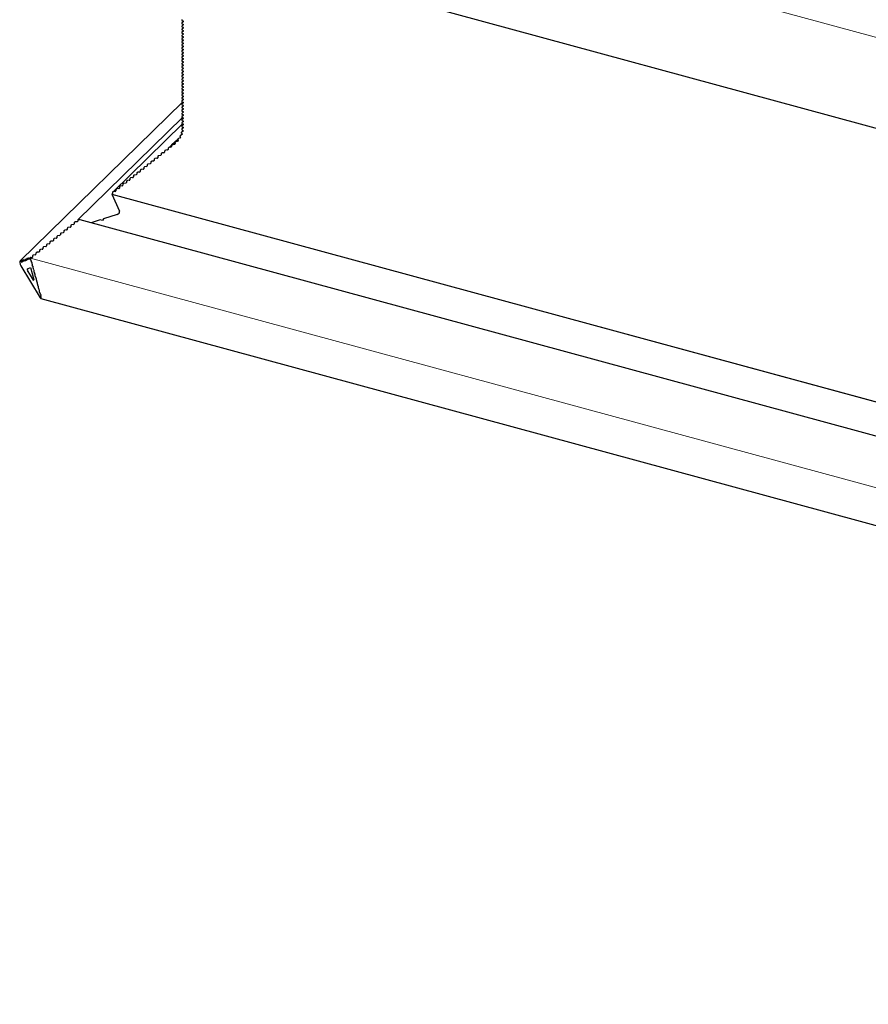
# Model space of a CAD drawing. Extents: x 0 to 2200, y 0 to 1585.
# Drawn here: x 685 to 751, y 1219 to 1295 of the extents above; entities that cross this region are included whole.
import ezdxf

# ---------------------------------------------------------------- set-up
doc = ezdxf.new("R2010")
doc.units = 0
doc.header["$LTSCALE"] = 50
doc.header["$MEASUREMENT"] = 0
doc.layers.get('0').update_dxf_attribs({"linetype": 'CONTINUOUS'})

msp = doc.modelspace()

# ---------------------------------------------------------------- linework, layer by layer
at = {"color": 7, "linetype": 'Continuous', "lineweight": 0}
for p, q in [((783.172, 1285.209), (708.036, 1305.629)), ((697.932, 1294.842), (698.043, 1294.95)), ((698.028, 1294.917), (698.036, 1294.925)), ((697.932, 1294.599), (698.043, 1294.707)), ((697.932, 1294.357), (698.043, 1294.465)), ((697.932, 1294.114), (698.043, 1294.222)), ((697.932, 1293.872), (698.043, 1293.98)), ((698.028, 1294.675), (698.036, 1294.683)), ((698.028, 1294.433), (698.036, 1294.441)), ((698.028, 1294.19), (698.036, 1294.198)), ((697.932, 1293.629), (698.043, 1293.737)), ((697.932, 1293.387), (698.043, 1293.495)), ((697.932, 1293.144), (698.043, 1293.252)), ((698.028, 1293.948), (698.036, 1293.956)), ((698.028, 1293.705), (698.036, 1293.713)), ((698.028, 1293.463), (698.036, 1293.471)), ((698.028, 1293.22), (698.036, 1293.228)), ((697.932, 1292.902), (698.043, 1293.01)), ((697.932, 1292.66), (698.043, 1292.768)), ((697.932, 1292.417), (698.043, 1292.525)), ((698.028, 1292.978), (698.036, 1292.986)), ((698.028, 1292.735), (698.036, 1292.743)), ((698.028, 1292.493), (698.036, 1292.501)), ((697.932, 1292.175), (698.043, 1292.283)), ((697.932, 1291.932), (698.043, 1292.04)), ((697.932, 1291.69), (698.043, 1291.798)), ((698.028, 1292.251), (698.036, 1292.259)), ((698.028, 1292.008), (698.036, 1292.016)), ((698.028, 1291.766), (698.036, 1291.774)), ((697.932, 1291.447), (698.043, 1291.555)), ((697.932, 1291.205), (698.043, 1291.313)), ((697.932, 1290.962), (698.043, 1291.071)), ((698.028, 1291.523), (698.036, 1291.531)), ((698.028, 1291.281), (698.036, 1291.289)), ((698.028, 1291.038), (698.036, 1291.046)), ((697.932, 1290.72), (698.043, 1290.828)), ((697.932, 1290.478), (698.043, 1290.586)), ((697.932, 1290.235), (698.043, 1290.343)), ((698.028, 1290.796), (698.036, 1290.804)), ((698.028, 1290.553), (698.036, 1290.562)), ((698.028, 1290.311), (698.036, 1290.319)), ((697.932, 1289.993), (698.043, 1290.101)), ((697.932, 1289.75), (698.043, 1289.858)), ((697.932, 1289.508), (698.043, 1289.616)), ((698.028, 1290.069), (698.036, 1290.077)), ((698.028, 1289.826), (698.036, 1289.834)), ((698.028, 1289.584), (698.036, 1289.592)), ((697.932, 1289.265), (698.043, 1289.373)), ((697.932, 1289.023), (698.043, 1289.131)), ((697.932, 1288.781), (698.043, 1288.889)), ((697.932, 1288.538), (698.043, 1288.646)), ((698.028, 1289.341), (698.036, 1289.349)), ((698.028, 1289.099), (698.036, 1289.107)), ((698.028, 1288.856), (698.036, 1288.864)), ((698.028, 1288.614), (698.036, 1288.622)), ((697.932, 1288.296), (698.043, 1288.404)), ((697.932, 1288.053), (698.043, 1288.161)), ((697.932, 1287.811), (698.043, 1287.919)), ((698.028, 1288.371), (698.036, 1288.38)), ((698.028, 1288.129), (698.036, 1288.137)), ((698.028, 1287.887), (698.036, 1287.895)), ((697.932, 1287.568), (698.043, 1287.676)), ((697.932, 1287.326), (698.043, 1287.434)), ((697.932, 1287.083), (698.043, 1287.191)), ((698.028, 1287.644), (698.036, 1287.652)), ((698.028, 1287.402), (698.036, 1287.41)), ((698.028, 1287.159), (698.036, 1287.167)), ((697.904, 1286.349), (698.023, 1286.465)), ((697.932, 1286.841), (698.043, 1286.949)), ((697.932, 1286.599), (698.043, 1286.707)), ((698.009, 1286.42), (698.025, 1286.434)), ((698.028, 1286.917), (698.036, 1286.925)), ((698.028, 1286.674), (698.036, 1286.682)), ((697.203, 1285.368), (697.396, 1285.556)), ((697.458, 1285.597), (697.61, 1285.745)), ((697.59, 1285.636), (697.633, 1285.677)), ((697.789, 1285.891), (697.823, 1285.925)), ((697.93, 1286.155), (697.955, 1286.179)), ((696.523, 1284.746), (696.577, 1284.799)), ((696.793, 1284.96), (696.847, 1285.013)), ((696.928, 1285.153), (697.129, 1285.349)), ((697.064, 1285.175), (697.118, 1285.227)), ((697.338, 1285.394), (697.389, 1285.444)), ((695.712, 1284.102), (695.767, 1284.155)), ((695.983, 1284.317), (696.037, 1284.37)), ((696.253, 1284.531), (696.307, 1284.584)), ((694.632, 1283.245), (694.686, 1283.297)), ((694.902, 1283.459), (694.956, 1283.512)), ((695.172, 1283.673), (695.226, 1283.726)), ((695.442, 1283.888), (695.496, 1283.941)), ((693.821, 1282.601), (693.875, 1282.654)), ((694.091, 1282.816), (694.145, 1282.868)), ((694.361, 1283.03), (694.415, 1283.083)), ((692.74, 1281.743), (692.794, 1281.796)), ((693.01, 1281.958), (693.064, 1282.011)), ((693.28, 1282.172), (693.335, 1282.225)), ((693.551, 1282.387), (693.605, 1282.439)), ((692.47, 1281.529), (692.524, 1281.582)), ((889.386, 1228.011), (692.47, 1281.529)), ((687.336, 1277.454), (687.39, 1277.507)), ((891.305, 1220.81), (686.164, 1276.563)), ((686.406, 1274.836), (686.383, 1274.843))]:
    msp.add_line(p, q, dxfattribs=at)
at = {"color": 7, "linetype": 'Continuous', "lineweight": 30}
for p, q in [((695.595, 1301.958), (817.369, 1268.862)), ((698.043, 1294.95), (697.925, 1294.836)), ((697.932, 1295.011), (698.028, 1294.966)), ((697.932, 1295.011), (698.028, 1294.966)), ((698.028, 1294.917), (697.932, 1294.842)), ((698.028, 1294.917), (697.932, 1294.842)), ((697.932, 1294.769), (698.028, 1294.723)), ((697.932, 1294.769), (698.028, 1294.723)), ((698.043, 1294.708), (697.925, 1294.593)), ((698.043, 1294.465), (697.925, 1294.351)), ((698.043, 1294.223), (697.925, 1294.108)), ((698.043, 1293.98), (697.925, 1293.866)), ((698.028, 1294.675), (697.932, 1294.599)), ((698.028, 1294.675), (697.932, 1294.599)), ((697.932, 1294.526), (698.028, 1294.481)), ((697.932, 1294.526), (698.028, 1294.481)), ((698.028, 1294.433), (697.932, 1294.357)), ((698.028, 1294.433), (697.932, 1294.357)), ((697.932, 1294.284), (698.028, 1294.239)), ((697.932, 1294.284), (698.028, 1294.239)), ((698.028, 1294.19), (697.932, 1294.114)), ((698.028, 1294.19), (697.932, 1294.114)), ((697.932, 1294.042), (698.028, 1293.996)), ((697.932, 1294.042), (698.028, 1293.996)), ((698.043, 1293.738), (697.925, 1293.623)), ((698.043, 1293.495), (697.925, 1293.381)), ((698.043, 1293.253), (697.925, 1293.139)), ((698.028, 1293.948), (697.932, 1293.872)), ((698.028, 1293.948), (697.932, 1293.872)), ((697.932, 1293.799), (698.028, 1293.754)), ((697.932, 1293.799), (698.028, 1293.754)), ((698.028, 1293.705), (697.932, 1293.629)), ((698.028, 1293.705), (697.932, 1293.629)), ((697.932, 1293.557), (698.028, 1293.511)), ((697.932, 1293.557), (698.028, 1293.511)), ((698.028, 1293.463), (697.932, 1293.387)), ((698.028, 1293.463), (697.932, 1293.387)), ((697.932, 1293.314), (698.028, 1293.269)), ((697.932, 1293.314), (698.028, 1293.269)), ((698.028, 1293.22), (697.932, 1293.144)), ((698.028, 1293.22), (697.932, 1293.144)), ((698.043, 1293.011), (697.925, 1292.896)), ((698.043, 1292.768), (697.925, 1292.654)), ((698.043, 1292.526), (697.925, 1292.411)), ((697.932, 1293.072), (698.028, 1293.026)), ((697.932, 1293.072), (698.028, 1293.026)), ((698.028, 1292.978), (697.932, 1292.902)), ((698.028, 1292.978), (697.932, 1292.902)), ((697.932, 1292.829), (698.028, 1292.784)), ((697.932, 1292.829), (698.028, 1292.784)), ((698.028, 1292.735), (697.932, 1292.66)), ((698.028, 1292.735), (697.932, 1292.66)), ((697.932, 1292.587), (698.028, 1292.541)), ((697.932, 1292.587), (698.028, 1292.541)), ((698.028, 1292.493), (697.932, 1292.417)), ((698.028, 1292.493), (697.932, 1292.417)), ((698.043, 1292.283), (697.925, 1292.169)), ((698.043, 1292.041), (697.925, 1291.926)), ((698.043, 1291.798), (697.925, 1291.684)), ((697.932, 1292.344), (698.028, 1292.299)), ((697.932, 1292.344), (698.028, 1292.299)), ((698.028, 1292.251), (697.932, 1292.175)), ((698.028, 1292.251), (697.932, 1292.175)), ((697.932, 1292.102), (698.028, 1292.057)), ((697.932, 1292.102), (698.028, 1292.057)), ((698.028, 1292.008), (697.932, 1291.932)), ((698.028, 1292.008), (697.932, 1291.932)), ((697.932, 1291.86), (698.028, 1291.814)), ((697.932, 1291.86), (698.028, 1291.814)), ((698.028, 1291.766), (697.932, 1291.69)), ((698.028, 1291.766), (697.932, 1291.69)), ((698.043, 1291.556), (697.925, 1291.441)), ((698.043, 1291.313), (697.925, 1291.199)), ((698.043, 1291.071), (697.925, 1290.957)), ((697.932, 1291.617), (698.028, 1291.572)), ((697.932, 1291.617), (698.028, 1291.572)), ((698.028, 1291.523), (697.932, 1291.447)), ((698.028, 1291.523), (697.932, 1291.447)), ((697.932, 1291.375), (698.028, 1291.329)), ((697.932, 1291.375), (698.028, 1291.329)), ((698.028, 1291.281), (697.932, 1291.205)), ((698.028, 1291.281), (697.932, 1291.205)), ((697.932, 1291.132), (698.028, 1291.087)), ((697.932, 1291.132), (698.028, 1291.087)), ((698.028, 1291.038), (697.932, 1290.962)), ((698.028, 1291.038), (697.932, 1290.962)), ((698.043, 1290.829), (697.925, 1290.714)), ((698.043, 1290.586), (697.925, 1290.472)), ((698.043, 1290.344), (697.925, 1290.229)), ((697.932, 1290.89), (698.028, 1290.844)), ((697.932, 1290.89), (698.028, 1290.844)), ((698.028, 1290.796), (697.932, 1290.72)), ((698.028, 1290.796), (697.932, 1290.72)), ((697.932, 1290.647), (698.028, 1290.602)), ((697.932, 1290.647), (698.028, 1290.602)), ((698.028, 1290.553), (697.932, 1290.478)), ((698.028, 1290.553), (697.932, 1290.478)), ((697.932, 1290.405), (698.028, 1290.359)), ((697.932, 1290.405), (698.028, 1290.359)), ((698.028, 1290.311), (697.932, 1290.235)), ((698.028, 1290.311), (697.932, 1290.235)), ((697.932, 1290.162), (698.028, 1290.117)), ((697.932, 1290.162), (698.028, 1290.117)), ((698.043, 1290.101), (697.925, 1289.987)), ((698.043, 1289.859), (697.925, 1289.744)), ((698.043, 1289.616), (697.925, 1289.502)), ((698.028, 1290.069), (697.932, 1289.993)), ((698.028, 1290.069), (697.932, 1289.993)), ((697.932, 1289.92), (698.028, 1289.875)), ((697.932, 1289.92), (698.028, 1289.875)), ((698.028, 1289.826), (697.932, 1289.75)), ((698.028, 1289.826), (697.932, 1289.75)), ((697.932, 1289.678), (698.028, 1289.632)), ((697.932, 1289.678), (698.028, 1289.632)), ((698.028, 1289.584), (697.932, 1289.508)), ((698.028, 1289.584), (697.932, 1289.508)), ((697.932, 1289.435), (698.028, 1289.39)), ((697.932, 1289.435), (698.028, 1289.39)), ((697.977, 1288.687), (685.336, 1276.349)), ((698.043, 1289.374), (697.925, 1289.26)), ((698.043, 1289.131), (697.925, 1289.017)), ((698.043, 1288.889), (697.925, 1288.775)), ((698.043, 1288.647), (697.925, 1288.532)), ((698.028, 1289.341), (697.932, 1289.265)), ((698.028, 1289.341), (697.932, 1289.265)), ((697.932, 1289.193), (698.028, 1289.147)), ((697.932, 1289.193), (698.028, 1289.147)), ((698.028, 1289.099), (697.932, 1289.023)), ((698.028, 1289.099), (697.932, 1289.023)), ((697.932, 1288.95), (698.028, 1288.905)), ((697.932, 1288.95), (698.028, 1288.905)), ((698.028, 1288.856), (697.932, 1288.781)), ((698.028, 1288.856), (697.932, 1288.781)), ((697.932, 1288.708), (698.028, 1288.662)), ((697.932, 1288.708), (698.028, 1288.662)), ((698.043, 1288.404), (697.925, 1288.29)), ((698.043, 1288.162), (697.925, 1288.047)), ((698.043, 1287.919), (697.925, 1287.805)), ((698.028, 1288.614), (697.932, 1288.538)), ((698.028, 1288.614), (697.932, 1288.538)), ((697.932, 1288.465), (698.028, 1288.42)), ((697.932, 1288.465), (698.028, 1288.42)), ((698.028, 1288.371), (697.932, 1288.296)), ((698.028, 1288.371), (697.932, 1288.296)), ((697.932, 1288.223), (698.028, 1288.177)), ((697.932, 1288.223), (698.028, 1288.177)), ((698.028, 1288.129), (697.932, 1288.053)), ((698.028, 1288.129), (697.932, 1288.053)), ((697.932, 1287.98), (698.028, 1287.935)), ((697.932, 1287.98), (698.028, 1287.935)), ((698.028, 1287.887), (697.932, 1287.811)), ((698.028, 1287.887), (697.932, 1287.811)), ((689.823, 1279.524), (697.972, 1287.477)), ((698.043, 1287.677), (697.925, 1287.562)), ((698.043, 1287.434), (697.925, 1287.32)), ((698.043, 1287.192), (697.925, 1287.078)), ((697.932, 1287.738), (698.028, 1287.693)), ((697.932, 1287.738), (698.028, 1287.693)), ((698.028, 1287.644), (697.932, 1287.568)), ((698.028, 1287.644), (697.932, 1287.568)), ((697.932, 1287.496), (698.028, 1287.45)), ((697.932, 1287.496), (698.028, 1287.45)), ((698.028, 1287.402), (697.932, 1287.326)), ((698.028, 1287.402), (697.932, 1287.326)), ((697.932, 1287.253), (698.028, 1287.208)), ((697.932, 1287.253), (698.028, 1287.208)), ((698.028, 1287.159), (697.932, 1287.083)), ((698.028, 1287.159), (697.932, 1287.083)), ((697.971, 1286.992), (692.541, 1281.692)), ((698.02, 1286.468), (697.856, 1286.308)), ((698.022, 1286.466), (697.891, 1286.338)), ((698.009, 1286.42), (697.904, 1286.349)), ((698.009, 1286.42), (697.904, 1286.349)), ((697.908, 1286.561), (697.905, 1286.558)), ((697.905, 1286.556), (697.905, 1286.558)), ((697.908, 1286.558), (697.905, 1286.558)), ((697.905, 1286.556), (697.905, 1286.558)), ((697.908, 1286.558), (697.905, 1286.558)), ((697.905, 1286.556), (697.915, 1286.557)), ((698.043, 1286.949), (697.925, 1286.835)), ((698.043, 1286.707), (697.925, 1286.593)), ((697.932, 1287.011), (698.028, 1286.965)), ((697.932, 1287.011), (698.028, 1286.965)), ((698.028, 1286.917), (697.932, 1286.841)), ((698.028, 1286.917), (697.932, 1286.841)), ((697.932, 1286.768), (698.028, 1286.723)), ((697.932, 1286.768), (698.028, 1286.723)), ((698.028, 1286.674), (697.932, 1286.599)), ((698.028, 1286.674), (697.932, 1286.599)), ((697.932, 1286.522), (698.017, 1286.469)), ((697.932, 1286.522), (698.017, 1286.469)), ((697.59, 1285.809), (697.122, 1285.353)), ((697.15, 1285.345), (697.382, 1285.572)), ((697.612, 1285.803), (697.377, 1285.574)), ((697.406, 1285.566), (697.377, 1285.574)), ((697.377, 1285.574), (697.403, 1285.563)), ((697.377, 1285.574), (697.403, 1285.563)), ((697.406, 1285.566), (697.377, 1285.574)), ((697.403, 1285.563), (697.399, 1285.56)), ((697.604, 1285.76), (697.41, 1285.571)), ((697.59, 1285.636), (697.458, 1285.597)), ((697.59, 1285.636), (697.458, 1285.597)), ((697.617, 1285.806), (697.586, 1285.81)), ((697.617, 1285.806), (697.586, 1285.81)), ((697.603, 1285.762), (697.631, 1285.683)), ((697.603, 1285.762), (697.631, 1285.683)), ((697.789, 1285.891), (697.662, 1285.841)), ((697.789, 1285.891), (697.662, 1285.841)), ((697.771, 1286.013), (697.82, 1285.941)), ((697.771, 1286.013), (697.82, 1285.941)), ((697.93, 1286.155), (697.813, 1286.093)), ((697.93, 1286.155), (697.813, 1286.093)), ((697.855, 1286.306), (697.856, 1286.308)), ((697.855, 1286.306), (697.856, 1286.308)), ((697.875, 1286.31), (697.856, 1286.308)), ((697.875, 1286.31), (697.856, 1286.308)), ((697.882, 1286.268), (697.949, 1286.205)), ((697.882, 1286.268), (697.949, 1286.205)), ((696.577, 1284.874), (696.577, 1284.789)), ((696.577, 1284.874), (696.577, 1284.789)), ((696.793, 1284.96), (696.658, 1284.939)), ((696.793, 1284.96), (696.658, 1284.939)), ((696.847, 1285.089), (696.847, 1285.003)), ((696.847, 1285.089), (696.847, 1285.003)), ((697.064, 1285.175), (696.928, 1285.153)), ((697.064, 1285.175), (696.928, 1285.153)), ((697.118, 1285.303), (697.118, 1285.218)), ((697.118, 1285.303), (697.118, 1285.218)), ((697.122, 1285.353), (697.141, 1285.343)), ((697.122, 1285.353), (697.141, 1285.343)), ((697.141, 1285.344), (697.135, 1285.338)), ((697.338, 1285.394), (697.203, 1285.368)), ((697.338, 1285.394), (697.203, 1285.368)), ((697.382, 1285.523), (697.389, 1285.438)), ((697.382, 1285.523), (697.389, 1285.438)), ((695.712, 1284.102), (695.577, 1284.081)), ((695.712, 1284.102), (695.577, 1284.081)), ((695.767, 1284.231), (695.767, 1284.145)), ((695.767, 1284.231), (695.767, 1284.145)), ((695.983, 1284.317), (695.848, 1284.295)), ((695.983, 1284.317), (695.848, 1284.295)), ((696.037, 1284.445), (696.037, 1284.36)), ((696.037, 1284.445), (696.037, 1284.36)), ((696.253, 1284.531), (696.118, 1284.51)), ((696.253, 1284.531), (696.118, 1284.51)), ((696.307, 1284.66), (696.307, 1284.574)), ((696.307, 1284.66), (696.307, 1284.574)), ((696.523, 1284.746), (696.388, 1284.724)), ((696.523, 1284.746), (696.388, 1284.724)), ((694.686, 1283.373), (694.686, 1283.287)), ((694.686, 1283.373), (694.686, 1283.287)), ((694.902, 1283.459), (694.767, 1283.438)), ((694.902, 1283.459), (694.767, 1283.438)), ((694.956, 1283.588), (694.956, 1283.502)), ((694.956, 1283.588), (694.956, 1283.502)), ((695.172, 1283.673), (695.037, 1283.652)), ((695.172, 1283.673), (695.037, 1283.652)), ((695.226, 1283.802), (695.226, 1283.716)), ((695.226, 1283.802), (695.226, 1283.716)), ((695.442, 1283.888), (695.307, 1283.866)), ((695.442, 1283.888), (695.307, 1283.866)), ((695.496, 1284.017), (695.496, 1283.931)), ((695.496, 1284.017), (695.496, 1283.931)), ((693.605, 1282.515), (693.605, 1282.43)), ((693.605, 1282.515), (693.605, 1282.43)), ((693.821, 1282.601), (693.686, 1282.58)), ((693.821, 1282.601), (693.686, 1282.58)), ((693.875, 1282.73), (693.875, 1282.644)), ((693.875, 1282.73), (693.875, 1282.644)), ((694.091, 1282.816), (693.956, 1282.794)), ((694.091, 1282.816), (693.956, 1282.794)), ((694.145, 1282.944), (694.145, 1282.859)), ((694.145, 1282.944), (694.145, 1282.859)), ((694.361, 1283.03), (694.226, 1283.009)), ((694.361, 1283.03), (694.226, 1283.009)), ((694.415, 1283.159), (694.415, 1283.073)), ((694.415, 1283.159), (694.415, 1283.073)), ((694.632, 1283.245), (694.496, 1283.223)), ((694.632, 1283.245), (694.496, 1283.223)), ((692.74, 1281.743), (692.605, 1281.722)), ((692.74, 1281.743), (692.605, 1281.722)), ((692.794, 1281.872), (692.794, 1281.786)), ((692.794, 1281.872), (692.794, 1281.786)), ((693.01, 1281.958), (692.875, 1281.936)), ((693.01, 1281.958), (692.875, 1281.936)), ((693.064, 1282.086), (693.064, 1282.001)), ((693.064, 1282.086), (693.064, 1282.001)), ((693.28, 1282.172), (693.145, 1282.151)), ((693.28, 1282.172), (693.145, 1282.151)), ((693.335, 1282.301), (693.335, 1282.215)), ((693.335, 1282.301), (693.335, 1282.215)), ((693.551, 1282.387), (693.416, 1282.365)), ((693.551, 1282.387), (693.416, 1282.365)), ((692.524, 1281.585), (692.466, 1281.528)), ((692.47, 1281.529), (692.466, 1281.528)), ((692.47, 1281.529), (692.466, 1281.528)), ((692.466, 1281.528), (889.387, 1228.009)), ((692.466, 1281.528), (693.071, 1280.193)), ((692.466, 1281.528), (693.071, 1280.193)), ((692.524, 1281.657), (692.524, 1281.572)), ((692.524, 1281.657), (692.524, 1281.572)), ((689.822, 1279.513), (689.822, 1279.427)), ((689.822, 1279.513), (689.822, 1279.427)), ((890.149, 1225.128), (690.002, 1279.523)), ((691.575, 1279.523), (690.864, 1279.289)), ((691.575, 1279.523), (690.864, 1279.289)), ((691.74, 1279.489), (691.575, 1279.523)), ((691.74, 1279.489), (691.575, 1279.523)), ((691.836, 1279.609), (691.74, 1279.489)), ((691.836, 1279.609), (691.74, 1279.489)), ((692.88, 1279.952), (691.836, 1279.609)), ((692.88, 1279.952), (691.836, 1279.609)), ((688.957, 1278.741), (688.822, 1278.719)), ((688.957, 1278.741), (688.822, 1278.719)), ((689.011, 1278.869), (689.011, 1278.784)), ((689.011, 1278.869), (689.011, 1278.784)), ((689.227, 1278.955), (689.092, 1278.934)), ((689.227, 1278.955), (689.092, 1278.934)), ((689.281, 1279.084), (689.281, 1278.998)), ((689.281, 1279.084), (689.281, 1278.998)), ((689.497, 1279.17), (689.362, 1279.148)), ((689.497, 1279.17), (689.362, 1279.148)), ((689.551, 1279.298), (689.551, 1279.213)), ((689.551, 1279.298), (689.551, 1279.213)), ((689.768, 1279.384), (689.632, 1279.363)), ((689.768, 1279.384), (689.632, 1279.363)), ((687.93, 1278.012), (687.93, 1277.926)), ((687.93, 1278.012), (687.93, 1277.926)), ((688.146, 1278.097), (688.011, 1278.076)), ((688.146, 1278.097), (688.011, 1278.076)), ((688.2, 1278.226), (688.2, 1278.14)), ((688.2, 1278.226), (688.2, 1278.14)), ((688.416, 1278.312), (688.281, 1278.29)), ((688.416, 1278.312), (688.281, 1278.29)), ((688.471, 1278.441), (688.471, 1278.355)), ((688.471, 1278.441), (688.471, 1278.355)), ((688.687, 1278.526), (688.552, 1278.505)), ((688.687, 1278.526), (688.552, 1278.505)), ((688.741, 1278.655), (688.741, 1278.569)), ((688.741, 1278.655), (688.741, 1278.569)), ((686.849, 1277.154), (686.849, 1277.068)), ((686.849, 1277.154), (686.849, 1277.068)), ((687.065, 1277.24), (686.93, 1277.218)), ((687.065, 1277.24), (686.93, 1277.218)), ((687.119, 1277.368), (687.119, 1277.283)), ((687.119, 1277.368), (687.119, 1277.283)), ((687.336, 1277.454), (687.2, 1277.433)), ((687.336, 1277.454), (687.2, 1277.433)), ((687.39, 1277.583), (687.39, 1277.497)), ((687.39, 1277.583), (687.39, 1277.497)), ((687.606, 1277.669), (687.471, 1277.647)), ((687.606, 1277.669), (687.471, 1277.647)), ((687.66, 1277.797), (687.66, 1277.711)), ((687.66, 1277.797), (687.66, 1277.711)), ((687.876, 1277.883), (687.741, 1277.861)), ((687.876, 1277.883), (687.741, 1277.861)), ((685.617, 1276.394), (685.617, 1276.309)), ((685.684, 1276.335), (685.642, 1276.404)), ((685.7, 1276.427), (685.7, 1276.341)), ((685.767, 1276.367), (685.725, 1276.436)), ((685.784, 1276.459), (685.784, 1276.373)), ((685.851, 1276.399), (685.809, 1276.469)), ((685.867, 1276.491), (685.867, 1276.406)), ((685.934, 1276.431), (685.892, 1276.501)), ((685.951, 1276.523), (685.951, 1276.438)), ((686.018, 1276.464), (685.976, 1276.533)), ((686.035, 1276.556), (686.035, 1276.47)), ((686.101, 1276.496), (686.06, 1276.565)), ((686.118, 1276.588), (686.118, 1276.502)), ((686.154, 1276.58), (686.143, 1276.598)), ((686.255, 1276.596), (686.154, 1276.58)), ((686.255, 1276.596), (686.154, 1276.58)), ((686.164, 1276.563), (686.154, 1276.58)), ((686.189, 1276.384), (686.189, 1276.469)), ((686.309, 1276.725), (686.309, 1276.639)), ((686.309, 1276.725), (686.309, 1276.639)), ((686.525, 1276.811), (686.39, 1276.789)), ((686.525, 1276.811), (686.39, 1276.789)), ((686.579, 1276.939), (686.579, 1276.854)), ((686.579, 1276.939), (686.579, 1276.854)), ((686.795, 1277.025), (686.66, 1277.004)), ((686.795, 1277.025), (686.66, 1277.004)), ((685.343, 1276.353), (685.363, 1276.361)), ((685.373, 1276.322), (685.363, 1276.361)), ((685.433, 1276.238), (685.391, 1276.307)), ((685.402, 1275.962), (686.154, 1274.71)), ((685.45, 1276.33), (685.45, 1276.244)), ((685.517, 1276.27), (685.475, 1276.34)), ((685.533, 1276.362), (685.533, 1276.276)), ((685.6, 1276.302), (685.558, 1276.372)), ((685.907, 1275.723), (686.154, 1275.818)), ((686.154, 1275.818), (686.4, 1274.901)), ((686.248, 1276.252), (686.206, 1276.322)), ((686.273, 1276.073), (686.273, 1276.159)), ((686.331, 1275.941), (686.29, 1276.011)), ((686.356, 1275.762), (686.356, 1275.848)), ((686.415, 1275.631), (686.373, 1275.7)), ((686.154, 1275.224), (685.925, 1275.605)), ((686.383, 1274.843), (686.154, 1275.224)), ((686.44, 1275.452), (686.44, 1275.538)), ((686.498, 1275.32), (686.457, 1275.39)), ((686.523, 1275.141), (686.523, 1275.227)), ((686.582, 1275.01), (686.54, 1275.079)), ((686.607, 1274.831), (686.607, 1274.916)), ((686.154, 1274.71), (686.906, 1273.457)), ((686.665, 1274.699), (686.624, 1274.769)), ((686.691, 1274.52), (686.691, 1274.606)), ((686.749, 1274.388), (686.707, 1274.458)), ((686.774, 1274.209), (686.774, 1274.295)), ((686.833, 1274.078), (686.791, 1274.147)), ((686.858, 1273.899), (686.858, 1273.985)), ((686.916, 1273.767), (686.874, 1273.837)), ((686.944, 1273.727), (686.934, 1273.723)), ((686.944, 1273.727), (686.965, 1273.651)), ((686.953, 1273.408), (888.755, 1218.563))]:
    msp.add_line(p, q, dxfattribs=at)
for centre, major_axis, ratio, start_param, end_param in [((697.989, 1295.057), (0.0801, 0.0208), 0.609236, 2.199364, 3.770161), ((697.989, 1295.057), (0.0801, 0.0208), 0.609236, 2.199364, 3.770161), ((697.989, 1294.814), (0.0801, 0.0208), 0.609236, 2.199364, 3.770161), ((697.989, 1294.814), (0.0801, 0.0208), 0.609236, 2.199364, 3.770161), ((697.989, 1294.936), (0.0534, 0.0139), 0.609236, 5.340956, 6.911753), ((697.989, 1294.936), (0.0534, 0.0139), 0.609236, 5.340956, 6.911753), ((697.989, 1294.572), (0.0801, 0.0208), 0.609236, 2.199364, 3.770161), ((697.989, 1294.572), (0.0801, 0.0208), 0.609236, 2.199364, 3.770161), ((697.989, 1294.329), (0.0801, 0.0208), 0.609236, 2.199364, 3.770161), ((697.989, 1294.329), (0.0801, 0.0208), 0.609236, 2.199364, 3.770161), ((697.989, 1294.087), (0.0801, 0.0208), 0.609236, 2.199364, 3.770161), ((697.989, 1294.087), (0.0801, 0.0208), 0.609236, 2.199364, 3.770161), ((697.989, 1294.693), (0.0534, 0.0139), 0.609236, 5.340956, 6.911753), ((697.989, 1294.693), (0.0534, 0.0139), 0.609236, 5.340956, 6.911753), ((697.989, 1294.451), (0.0534, 0.0139), 0.609236, 5.340956, 6.911753), ((697.989, 1294.451), (0.0534, 0.0139), 0.609236, 5.340956, 6.911753), ((697.989, 1294.208), (0.0534, 0.0139), 0.609236, 5.340956, 6.911753), ((697.989, 1294.208), (0.0534, 0.0139), 0.609236, 5.340956, 6.911753), ((697.989, 1293.966), (0.0534, 0.0139), 0.609236, 5.340956, 6.911753), ((697.989, 1293.966), (0.0534, 0.0139), 0.609236, 5.340956, 6.911753), ((697.989, 1293.845), (0.0801, 0.0208), 0.609236, 2.199364, 3.770161), ((697.989, 1293.845), (0.0801, 0.0208), 0.609236, 2.199364, 3.770161), ((697.989, 1293.602), (0.0801, 0.0208), 0.609236, 2.199364, 3.770161), ((697.989, 1293.602), (0.0801, 0.0208), 0.609236, 2.199364, 3.770161), ((697.989, 1293.36), (0.0801, 0.0208), 0.609236, 2.199364, 3.770161), ((697.989, 1293.36), (0.0801, 0.0208), 0.609236, 2.199364, 3.770161), ((697.989, 1293.723), (0.0534, 0.0139), 0.609236, 5.340956, 6.911753), ((697.989, 1293.723), (0.0534, 0.0139), 0.609236, 5.340956, 6.911753), ((697.989, 1293.481), (0.0534, 0.0139), 0.609236, 5.340956, 6.911753), ((697.989, 1293.481), (0.0534, 0.0139), 0.609236, 5.340956, 6.911753), ((697.989, 1293.238), (0.0534, 0.0139), 0.609236, 5.340956, 6.911753), ((697.989, 1293.238), (0.0534, 0.0139), 0.609236, 5.340956, 6.911753), ((697.989, 1293.117), (0.0801, 0.0208), 0.609236, 2.199364, 3.770161), ((697.989, 1293.117), (0.0801, 0.0208), 0.609236, 2.199364, 3.770161), ((697.989, 1292.875), (0.0801, 0.0208), 0.609236, 2.199364, 3.770161), ((697.989, 1292.875), (0.0801, 0.0208), 0.609236, 2.199364, 3.770161), ((697.989, 1292.632), (0.0801, 0.0208), 0.609236, 2.199364, 3.770161), ((697.989, 1292.632), (0.0801, 0.0208), 0.609236, 2.199364, 3.770161), ((697.989, 1292.996), (0.0534, 0.0139), 0.609236, 5.340956, 6.911753), ((697.989, 1292.996), (0.0534, 0.0139), 0.609236, 5.340956, 6.911753), ((697.989, 1292.754), (0.0534, 0.0139), 0.609236, 5.340956, 6.911753), ((697.989, 1292.754), (0.0534, 0.0139), 0.609236, 5.340956, 6.911753), ((697.989, 1292.511), (0.0534, 0.0139), 0.609236, 5.340956, 6.911753), ((697.989, 1292.511), (0.0534, 0.0139), 0.609236, 5.340956, 6.911753), ((697.989, 1292.39), (0.0801, 0.0208), 0.609236, 2.199364, 3.770161), ((697.989, 1292.39), (0.0801, 0.0208), 0.609236, 2.199364, 3.770161), ((697.989, 1292.147), (0.0801, 0.0208), 0.609236, 2.199364, 3.770161), ((697.989, 1292.147), (0.0801, 0.0208), 0.609236, 2.199364, 3.770161), ((697.989, 1291.905), (0.0801, 0.0208), 0.609236, 2.199364, 3.770161), ((697.989, 1291.905), (0.0801, 0.0208), 0.609236, 2.199364, 3.770161), ((697.989, 1291.663), (0.0801, 0.0208), 0.609236, 2.199364, 3.770161), ((697.989, 1291.663), (0.0801, 0.0208), 0.609236, 2.199364, 3.770161), ((697.989, 1292.269), (0.0534, 0.0139), 0.609236, 5.340956, 6.911753), ((697.989, 1292.269), (0.0534, 0.0139), 0.609236, 5.340956, 6.911753), ((697.989, 1292.026), (0.0534, 0.0139), 0.609236, 5.340956, 6.911753), ((697.989, 1292.026), (0.0534, 0.0139), 0.609236, 5.340956, 6.911753), ((697.989, 1291.784), (0.0534, 0.0139), 0.609236, 5.340956, 6.911753), ((697.989, 1291.784), (0.0534, 0.0139), 0.609236, 5.340956, 6.911753), ((697.989, 1291.42), (0.0801, 0.0208), 0.609236, 2.199364, 3.770161), ((697.989, 1291.42), (0.0801, 0.0208), 0.609236, 2.199364, 3.770161), ((697.989, 1291.178), (0.0801, 0.0208), 0.609236, 2.199364, 3.770161), ((697.989, 1291.178), (0.0801, 0.0208), 0.609236, 2.199364, 3.770161), ((697.989, 1290.935), (0.0801, 0.0208), 0.609236, 2.199364, 3.770161), ((697.989, 1290.935), (0.0801, 0.0208), 0.609236, 2.199364, 3.770161), ((697.989, 1291.541), (0.0534, 0.0139), 0.609236, 5.340956, 6.911753), ((697.989, 1291.541), (0.0534, 0.0139), 0.609236, 5.340956, 6.911753), ((697.989, 1291.299), (0.0534, 0.0139), 0.609236, 5.340956, 6.911753), ((697.989, 1291.299), (0.0534, 0.0139), 0.609236, 5.340956, 6.911753), ((697.989, 1291.056), (0.0534, 0.0139), 0.609236, 5.340956, 6.911753), ((697.989, 1291.056), (0.0534, 0.0139), 0.609236, 5.340956, 6.911753), ((697.989, 1290.693), (0.0801, 0.0208), 0.609236, 2.199364, 3.770161), ((697.989, 1290.693), (0.0801, 0.0208), 0.609236, 2.199364, 3.770161), ((697.989, 1290.45), (0.0801, 0.0208), 0.609236, 2.199364, 3.770161), ((697.989, 1290.45), (0.0801, 0.0208), 0.609236, 2.199364, 3.770161), ((697.989, 1290.208), (0.0801, 0.0208), 0.609236, 2.199364, 3.770161), ((697.989, 1290.208), (0.0801, 0.0208), 0.609236, 2.199364, 3.770161), ((697.989, 1290.814), (0.0534, 0.0139), 0.609236, 5.340956, 6.911753), ((697.989, 1290.814), (0.0534, 0.0139), 0.609236, 5.340956, 6.911753), ((697.989, 1290.572), (0.0534, 0.0139), 0.609236, 5.340956, 6.911753), ((697.989, 1290.572), (0.0534, 0.0139), 0.609236, 5.340956, 6.911753), ((697.989, 1290.329), (0.0534, 0.0139), 0.609236, 5.340956, 6.911753), ((697.989, 1290.329), (0.0534, 0.0139), 0.609236, 5.340956, 6.911753), ((697.989, 1289.965), (0.0801, 0.0208), 0.609236, 2.199364, 3.770161), ((697.989, 1289.965), (0.0801, 0.0208), 0.609236, 2.199364, 3.770161), ((697.989, 1289.723), (0.0801, 0.0208), 0.609236, 2.199364, 3.770161), ((697.989, 1289.723), (0.0801, 0.0208), 0.609236, 2.199364, 3.770161), ((697.989, 1289.481), (0.0801, 0.0208), 0.609236, 2.199364, 3.770161), ((697.989, 1289.481), (0.0801, 0.0208), 0.609236, 2.199364, 3.770161), ((697.989, 1290.087), (0.0534, 0.0139), 0.609236, 5.340956, 6.911753), ((697.989, 1290.087), (0.0534, 0.0139), 0.609236, 5.340956, 6.911753), ((697.989, 1289.844), (0.0534, 0.0139), 0.609236, 5.340956, 6.911753), ((697.989, 1289.844), (0.0534, 0.0139), 0.609236, 5.340956, 6.911753), ((697.989, 1289.602), (0.0534, 0.0139), 0.609236, 5.340956, 6.911753), ((697.989, 1289.602), (0.0534, 0.0139), 0.609236, 5.340956, 6.911753), ((697.989, 1289.359), (0.0534, 0.0139), 0.609236, 5.340956, 6.911753), ((697.989, 1289.359), (0.0534, 0.0139), 0.609236, 5.340956, 6.911753), ((697.989, 1289.238), (0.0801, 0.0208), 0.609236, 2.199364, 3.770161), ((697.989, 1289.238), (0.0801, 0.0208), 0.609236, 2.199364, 3.770161), ((697.989, 1288.996), (0.0801, 0.0208), 0.609236, 2.199364, 3.770161), ((697.989, 1288.996), (0.0801, 0.0208), 0.609236, 2.199364, 3.770161), ((697.989, 1288.753), (0.0801, 0.0208), 0.609236, 2.199364, 3.770161), ((697.989, 1288.753), (0.0801, 0.0208), 0.609236, 2.199364, 3.770161), ((697.989, 1289.117), (0.0534, 0.0139), 0.609236, 5.340956, 6.911753), ((697.989, 1289.117), (0.0534, 0.0139), 0.609236, 5.340956, 6.911753), ((697.989, 1288.874), (0.0534, 0.0139), 0.609236, 5.340956, 6.911753), ((697.989, 1288.874), (0.0534, 0.0139), 0.609236, 5.340956, 6.911753), ((697.989, 1288.632), (0.0534, 0.0139), 0.609236, 5.340956, 6.911753), ((697.989, 1288.632), (0.0534, 0.0139), 0.609236, 5.340956, 6.911753), ((697.989, 1288.511), (0.0801, 0.0208), 0.609236, 2.199364, 3.770161), ((697.989, 1288.511), (0.0801, 0.0208), 0.609236, 2.199364, 3.770161), ((697.989, 1288.268), (0.0801, 0.0208), 0.609236, 2.199364, 3.770161), ((697.989, 1288.268), (0.0801, 0.0208), 0.609236, 2.199364, 3.770161), ((697.989, 1288.026), (0.0801, 0.0208), 0.609236, 2.199364, 3.770161), ((697.989, 1288.026), (0.0801, 0.0208), 0.609236, 2.199364, 3.770161), ((697.989, 1288.39), (0.0534, 0.0139), 0.609236, 5.340956, 6.911753), ((697.989, 1288.39), (0.0534, 0.0139), 0.609236, 5.340956, 6.911753), ((697.989, 1288.147), (0.0534, 0.0139), 0.609236, 5.340956, 6.911753), ((697.989, 1288.147), (0.0534, 0.0139), 0.609236, 5.340956, 6.911753), ((697.989, 1287.905), (0.0534, 0.0139), 0.609236, 5.340956, 6.911753), ((697.989, 1287.905), (0.0534, 0.0139), 0.609236, 5.340956, 6.911753), ((697.989, 1287.783), (0.0801, 0.0208), 0.609236, 2.199364, 3.770161), ((697.989, 1287.783), (0.0801, 0.0208), 0.609236, 2.199364, 3.770161), ((697.989, 1287.541), (0.0801, 0.0208), 0.609236, 2.199364, 3.770161), ((697.989, 1287.541), (0.0801, 0.0208), 0.609236, 2.199364, 3.770161), ((697.989, 1287.299), (0.0801, 0.0208), 0.609236, 2.199364, 3.770161), ((697.989, 1287.299), (0.0801, 0.0208), 0.609236, 2.199364, 3.770161), ((697.989, 1287.662), (0.0534, 0.0139), 0.609236, 5.340956, 6.911753), ((697.989, 1287.662), (0.0534, 0.0139), 0.609236, 5.340956, 6.911753), ((697.989, 1287.42), (0.0534, 0.0139), 0.609236, 5.340956, 6.911753), ((697.989, 1287.42), (0.0534, 0.0139), 0.609236, 5.340956, 6.911753), ((697.989, 1287.177), (0.0534, 0.0139), 0.609236, 5.340956, 6.911753), ((697.989, 1287.177), (0.0534, 0.0139), 0.609236, 5.340956, 6.911753), ((697.955, 1286.317), (0.0801, 0.0208), 0.609236, 2.094394, 2.879792), ((697.955, 1286.317), (0.0801, 0.0208), 0.609236, 2.094394, 2.879792), ((697.989, 1287.056), (0.0801, 0.0208), 0.609236, 2.199364, 3.770161), ((697.989, 1287.056), (0.0801, 0.0208), 0.609236, 2.199364, 3.770161), ((697.989, 1286.814), (0.0801, 0.0208), 0.609236, 2.199364, 3.770161), ((697.989, 1286.814), (0.0801, 0.0208), 0.609236, 2.199364, 3.770161), ((697.989, 1286.571), (0.0801, 0.0208), 0.609236, 2.199364, 2.984762), ((697.989, 1286.571), (0.0801, 0.0208), 0.609236, 2.199364, 2.984762), ((697.995, 1286.564), (0.0801, 0.0208), 0.609236, 2.879792, 3.665191), ((697.995, 1286.564), (0.0801, 0.0208), 0.609236, 2.879792, 3.665191), ((697.975, 1286.441), (0.0534, 0.0139), 0.609236, 5.235987, 6.806783), ((697.975, 1286.441), (0.0534, 0.0139), 0.609236, 5.235987, 6.806783), ((697.989, 1286.935), (0.0534, 0.0139), 0.609236, 5.340956, 6.911753), ((697.989, 1286.935), (0.0534, 0.0139), 0.609236, 5.340956, 6.911753), ((697.989, 1286.692), (0.0534, 0.0139), 0.609236, 5.340956, 6.911753), ((697.989, 1286.692), (0.0534, 0.0139), 0.609236, 5.340956, 6.911753), ((697.463, 1285.538), (0.0801, 0.0208), 0.609236, 2.251253, 3.036651), ((697.463, 1285.538), (0.0801, 0.0208), 0.609236, 2.251253, 3.036651), ((697.474, 1285.549), (0.0801, 0.0208), 0.609236, 1.62299, 2.408388), ((697.474, 1285.549), (0.0801, 0.0208), 0.609236, 1.62299, 2.408388), ((697.579, 1285.667), (0.0534, 0.0139), 0.609236, 4.764582, 6.335379), ((697.579, 1285.667), (0.0534, 0.0139), 0.609236, 4.764582, 6.335379), ((697.683, 1285.786), (0.0801, 0.0208), 0.609236, 2.408388, 3.193786), ((697.683, 1285.786), (0.0801, 0.0208), 0.609236, 2.408388, 3.193786), ((697.691, 1285.797), (0.0801, 0.0208), 0.609236, 1.780124, 2.565523), ((697.691, 1285.797), (0.0801, 0.0208), 0.609236, 1.780124, 2.565523), ((697.847, 1286.043), (0.0801, 0.0208), 0.609236, 2.565523, 3.350921), ((697.847, 1286.043), (0.0801, 0.0208), 0.609236, 2.565523, 3.350921), ((697.853, 1286.055), (0.0801, 0.0208), 0.609236, 1.937259, 2.722658), ((697.853, 1286.055), (0.0801, 0.0208), 0.609236, 1.937259, 2.722658), ((697.769, 1285.92), (0.0534, 0.0139), 0.609236, 4.921717, 6.492513), ((697.769, 1285.92), (0.0534, 0.0139), 0.609236, 4.921717, 6.492513), ((697.952, 1286.305), (0.0801, 0.0208), 0.609236, 2.722658, 3.508056), ((697.952, 1286.305), (0.0801, 0.0208), 0.609236, 2.722658, 3.508056), ((697.903, 1286.18), (0.0534, 0.0139), 0.609236, 5.078852, 6.649648), ((697.903, 1286.18), (0.0534, 0.0139), 0.609236, 5.078852, 6.649648), ((696.658, 1284.887), (0.0801, 0.0208), 0.609236, 1.413965, 2.984763), ((696.658, 1284.887), (0.0801, 0.0208), 0.609236, 1.413965, 2.984763), ((696.793, 1284.995), (0.0534, 0.0139), 0.609236, 4.555558, 6.126354), ((696.793, 1284.995), (0.0534, 0.0139), 0.609236, 4.555558, 6.126354), ((696.928, 1285.102), (0.0801, 0.0208), 0.609236, 1.413965, 2.984763), ((696.928, 1285.102), (0.0801, 0.0208), 0.609236, 1.413965, 2.984763), ((697.064, 1285.209), (0.0534, 0.0139), 0.609236, 4.555558, 6.126354), ((697.064, 1285.209), (0.0534, 0.0139), 0.609236, 4.555558, 6.126354), ((697.199, 1285.316), (0.0801, 0.0208), 0.609236, 2.199364, 2.984762), ((697.199, 1285.316), (0.0801, 0.0208), 0.609236, 2.199364, 2.984762), ((697.208, 1285.317), (0.0801, 0.0208), 0.609236, 1.465855, 2.251253), ((697.208, 1285.317), (0.0801, 0.0208), 0.609236, 1.465855, 2.251253), ((697.335, 1285.428), (0.0534, 0.0139), 0.609236, 4.607447, 6.178244), ((697.335, 1285.428), (0.0534, 0.0139), 0.609236, 4.607447, 6.178244), ((695.577, 1284.029), (0.0801, 0.0208), 0.609236, 1.413965, 2.984763), ((695.577, 1284.029), (0.0801, 0.0208), 0.609236, 1.413965, 2.984763), ((695.712, 1284.137), (0.0534, 0.0139), 0.609236, 4.555558, 6.126354), ((695.712, 1284.137), (0.0534, 0.0139), 0.609236, 4.555558, 6.126354), ((695.848, 1284.244), (0.0801, 0.0208), 0.609236, 1.413965, 2.984763), ((695.848, 1284.244), (0.0801, 0.0208), 0.609236, 1.413965, 2.984763), ((695.983, 1284.351), (0.0534, 0.0139), 0.609236, 4.555558, 6.126354), ((695.983, 1284.351), (0.0534, 0.0139), 0.609236, 4.555558, 6.126354), ((696.118, 1284.458), (0.0801, 0.0208), 0.609236, 1.413965, 2.984763), ((696.118, 1284.458), (0.0801, 0.0208), 0.609236, 1.413965, 2.984763), ((696.253, 1284.566), (0.0534, 0.0139), 0.609236, 4.555558, 6.126354), ((696.253, 1284.566), (0.0534, 0.0139), 0.609236, 4.555558, 6.126354), ((696.388, 1284.673), (0.0801, 0.0208), 0.609236, 1.413965, 2.984763), ((696.388, 1284.673), (0.0801, 0.0208), 0.609236, 1.413965, 2.984763), ((696.523, 1284.78), (0.0534, 0.0139), 0.609236, 4.555558, 6.126354), ((696.523, 1284.78), (0.0534, 0.0139), 0.609236, 4.555558, 6.126354), ((694.632, 1283.279), (0.0534, 0.0139), 0.609236, 4.555558, 6.126354), ((694.632, 1283.279), (0.0534, 0.0139), 0.609236, 4.555558, 6.126354), ((694.767, 1283.386), (0.0801, 0.0208), 0.609236, 1.413965, 2.984763), ((694.767, 1283.386), (0.0801, 0.0208), 0.609236, 1.413965, 2.984763), ((694.902, 1283.493), (0.0534, 0.0139), 0.609236, 4.555558, 6.126354), ((694.902, 1283.493), (0.0534, 0.0139), 0.609236, 4.555558, 6.126354), ((695.037, 1283.601), (0.0801, 0.0208), 0.609236, 1.413965, 2.984763), ((695.037, 1283.601), (0.0801, 0.0208), 0.609236, 1.413965, 2.984763), ((695.172, 1283.708), (0.0534, 0.0139), 0.609236, 4.555558, 6.126354), ((695.172, 1283.708), (0.0534, 0.0139), 0.609236, 4.555558, 6.126354), ((695.307, 1283.815), (0.0801, 0.0208), 0.609236, 1.413965, 2.984763), ((695.307, 1283.815), (0.0801, 0.0208), 0.609236, 1.413965, 2.984763), ((695.442, 1283.922), (0.0534, 0.0139), 0.609236, 4.555558, 6.126354), ((695.442, 1283.922), (0.0534, 0.0139), 0.609236, 4.555558, 6.126354), ((693.686, 1282.528), (0.0801, 0.0208), 0.609236, 1.413965, 2.984763), ((693.686, 1282.528), (0.0801, 0.0208), 0.609236, 1.413965, 2.984763), ((693.821, 1282.635), (0.0534, 0.0139), 0.609236, 4.555558, 6.126354), ((693.821, 1282.635), (0.0534, 0.0139), 0.609236, 4.555558, 6.126354), ((693.956, 1282.743), (0.0801, 0.0208), 0.609236, 1.413965, 2.984763), ((693.956, 1282.743), (0.0801, 0.0208), 0.609236, 1.413965, 2.984763), ((694.091, 1282.85), (0.0534, 0.0139), 0.609236, 4.555558, 6.126354), ((694.091, 1282.85), (0.0534, 0.0139), 0.609236, 4.555558, 6.126354), ((694.226, 1282.957), (0.0801, 0.0208), 0.609236, 1.413965, 2.984763), ((694.226, 1282.957), (0.0801, 0.0208), 0.609236, 1.413965, 2.984763), ((694.361, 1283.064), (0.0534, 0.0139), 0.609236, 4.555558, 6.126354), ((694.361, 1283.064), (0.0534, 0.0139), 0.609236, 4.555558, 6.126354), ((694.496, 1283.172), (0.0801, 0.0208), 0.609236, 1.413965, 2.984763), ((694.496, 1283.172), (0.0801, 0.0208), 0.609236, 1.413965, 2.984763), ((692.74, 1281.778), (0.0534, 0.0139), 0.609236, 4.555558, 6.126354), ((692.74, 1281.778), (0.0534, 0.0139), 0.609236, 4.555558, 6.126354), ((692.875, 1281.885), (0.0801, 0.0208), 0.609236, 1.413965, 2.984763), ((692.875, 1281.885), (0.0801, 0.0208), 0.609236, 1.413965, 2.984763), ((693.01, 1281.992), (0.0534, 0.0139), 0.609236, 4.555558, 6.126354), ((693.01, 1281.992), (0.0534, 0.0139), 0.609236, 4.555558, 6.126354), ((693.145, 1282.099), (0.0801, 0.0208), 0.609236, 1.413965, 2.984763), ((693.145, 1282.099), (0.0801, 0.0208), 0.609236, 1.413965, 2.984763), ((693.28, 1282.207), (0.0534, 0.0139), 0.609236, 4.555558, 6.126354), ((693.28, 1282.207), (0.0534, 0.0139), 0.609236, 4.555558, 6.126354), ((693.416, 1282.314), (0.0801, 0.0208), 0.609236, 1.413965, 2.984763), ((693.416, 1282.314), (0.0801, 0.0208), 0.609236, 1.413965, 2.984763), ((693.551, 1282.421), (0.0534, 0.0139), 0.609236, 4.555558, 6.126354), ((693.551, 1282.421), (0.0534, 0.0139), 0.609236, 4.555558, 6.126354), ((692.47, 1281.563), (0.0534, 0.0139), 0.609236, 4.555558, 6.126354), ((692.47, 1281.563), (0.0534, 0.0139), 0.609236, 4.555558, 6.126354), ((692.605, 1281.67), (0.0801, 0.0208), 0.609236, 1.413965, 2.984763), ((692.605, 1281.67), (0.0801, 0.0208), 0.609236, 1.413965, 2.984763), ((689.903, 1279.526), (0.0801, 0.0208), 0.609236, 2.774551, 2.984763), ((689.903, 1279.526), (0.0801, 0.0208), 0.609236, 2.774551, 2.984763), ((689.85, 1279.357), (0.267, 0.069), 0.609236, 0.817209, 1.511983), ((689.85, 1279.357), (0.267, 0.069), 0.609236, 0.817209, 1.511983), ((692.81, 1280.107), (0.267, 0.069), 0.609236, 4.817358, 6.388154), ((692.81, 1280.107), (0.267, 0.069), 0.609236, 4.817358, 6.388154), ((688.822, 1278.668), (0.0801, 0.0208), 0.609236, 1.413965, 2.984763), ((688.822, 1278.668), (0.0801, 0.0208), 0.609236, 1.413965, 2.984763), ((688.957, 1278.775), (0.0534, 0.0139), 0.609236, 4.555558, 6.126354), ((688.957, 1278.775), (0.0534, 0.0139), 0.609236, 4.555558, 6.126354), ((689.092, 1278.882), (0.0801, 0.0208), 0.609236, 1.413965, 2.984763), ((689.092, 1278.882), (0.0801, 0.0208), 0.609236, 1.413965, 2.984763), ((689.227, 1278.99), (0.0534, 0.0139), 0.609236, 4.555558, 6.126354), ((689.227, 1278.99), (0.0534, 0.0139), 0.609236, 4.555558, 6.126354), ((689.362, 1279.097), (0.0801, 0.0208), 0.609236, 1.413965, 2.984763), ((689.362, 1279.097), (0.0801, 0.0208), 0.609236, 1.413965, 2.984763), ((689.497, 1279.204), (0.0534, 0.0139), 0.609236, 4.555558, 6.126354), ((689.497, 1279.204), (0.0534, 0.0139), 0.609236, 4.555558, 6.126354), ((689.632, 1279.311), (0.0801, 0.0208), 0.609236, 1.413965, 2.984763), ((689.632, 1279.311), (0.0801, 0.0208), 0.609236, 1.413965, 2.984763), ((689.768, 1279.419), (0.0534, 0.0139), 0.609236, 4.555558, 6.126354), ((689.768, 1279.419), (0.0534, 0.0139), 0.609236, 4.555558, 6.126354), ((687.876, 1277.917), (0.0534, 0.0139), 0.609236, 4.555558, 6.126354), ((687.876, 1277.917), (0.0534, 0.0139), 0.609236, 4.555558, 6.126354), ((688.011, 1278.025), (0.0801, 0.0208), 0.609236, 1.413965, 2.984763), ((688.011, 1278.025), (0.0801, 0.0208), 0.609236, 1.413965, 2.984763), ((688.146, 1278.132), (0.0534, 0.0139), 0.609236, 4.555558, 6.126354), ((688.146, 1278.132), (0.0534, 0.0139), 0.609236, 4.555558, 6.126354), ((688.281, 1278.239), (0.0801, 0.0208), 0.609236, 1.413965, 2.984763), ((688.281, 1278.239), (0.0801, 0.0208), 0.609236, 1.413965, 2.984763), ((688.416, 1278.346), (0.0534, 0.0139), 0.609236, 4.555558, 6.126354), ((688.416, 1278.346), (0.0534, 0.0139), 0.609236, 4.555558, 6.126354), ((688.552, 1278.453), (0.0801, 0.0208), 0.609236, 1.413965, 2.984763), ((688.552, 1278.453), (0.0801, 0.0208), 0.609236, 1.413965, 2.984763), ((688.687, 1278.561), (0.0534, 0.0139), 0.609236, 4.555558, 6.126354), ((688.687, 1278.561), (0.0534, 0.0139), 0.609236, 4.555558, 6.126354), ((686.93, 1277.167), (0.0801, 0.0208), 0.609236, 1.413965, 2.984763), ((686.93, 1277.167), (0.0801, 0.0208), 0.609236, 1.413965, 2.984763), ((687.065, 1277.274), (0.0534, 0.0139), 0.609236, 4.555558, 6.126354), ((687.065, 1277.274), (0.0534, 0.0139), 0.609236, 4.555558, 6.126354), ((687.2, 1277.381), (0.0801, 0.0208), 0.609236, 1.413965, 2.984763), ((687.2, 1277.381), (0.0801, 0.0208), 0.609236, 1.413965, 2.984763), ((687.336, 1277.488), (0.0534, 0.0139), 0.609236, 4.555558, 6.126354), ((687.336, 1277.488), (0.0534, 0.0139), 0.609236, 4.555558, 6.126354), ((687.471, 1277.596), (0.0801, 0.0208), 0.609236, 1.413965, 2.984763), ((687.471, 1277.596), (0.0801, 0.0208), 0.609236, 1.413965, 2.984763), ((687.606, 1277.703), (0.0534, 0.0139), 0.609236, 4.555558, 6.126354), ((687.606, 1277.703), (0.0534, 0.0139), 0.609236, 4.555558, 6.126354), ((687.741, 1277.81), (0.0801, 0.0208), 0.609236, 1.413965, 2.984763), ((687.741, 1277.81), (0.0801, 0.0208), 0.609236, 1.413965, 2.984763), ((685.558, 1276.32), (-0.0171, 0.0661), 0.276616, 5.529598, 7.100396), ((685.642, 1276.353), (-0.0171, 0.0661), 0.276616, 5.529598, 7.100396), ((685.725, 1276.385), (-0.0171, 0.0661), 0.276616, 5.529598, 7.100396), ((685.767, 1276.401), (-0.0114, 0.044), 0.276616, 2.388006, 3.958802), ((685.809, 1276.417), (-0.0171, 0.0661), 0.276616, 5.529598, 7.100396), ((685.851, 1276.433), (-0.0114, 0.044), 0.276616, 2.388006, 3.958802), ((685.892, 1276.449), (-0.0171, 0.0661), 0.276616, 5.529598, 7.100396), ((685.934, 1276.466), (-0.0114, 0.044), 0.276616, 2.388006, 3.958802), ((685.976, 1276.482), (-0.0171, 0.0661), 0.276616, 5.529598, 7.100396), ((686.018, 1276.498), (-0.0114, 0.044), 0.276616, 2.388006, 3.958802), ((686.06, 1276.514), (-0.0171, 0.0661), 0.276616, 5.529598, 7.100396), ((686.101, 1276.53), (-0.0114, 0.044), 0.276616, 2.388006, 3.958802), ((686.143, 1276.546), (-0.0171, 0.0661), 0.276616, 5.529598, 7.100396), ((686.164, 1276.511), (-0.0171, 0.0661), 0.276616, 3.958801, 5.529598), ((686.206, 1276.356), (-0.0114, 0.044), 0.276616, 0.817209, 2.388006), ((686.255, 1276.631), (0.0534, 0.0139), 0.609236, 4.555558, 6.126354), ((686.255, 1276.631), (0.0534, 0.0139), 0.609236, 4.555558, 6.126354), ((686.39, 1276.738), (0.0801, 0.0208), 0.609236, 1.413965, 2.984763), ((686.39, 1276.738), (0.0801, 0.0208), 0.609236, 1.413965, 2.984763), ((686.525, 1276.845), (0.0534, 0.0139), 0.609236, 4.555558, 6.126354), ((686.525, 1276.845), (0.0534, 0.0139), 0.609236, 4.555558, 6.126354), ((686.66, 1276.952), (0.0801, 0.0208), 0.609236, 1.413965, 2.984763), ((686.66, 1276.952), (0.0801, 0.0208), 0.609236, 1.413965, 2.984763), ((686.795, 1277.059), (0.0534, 0.0139), 0.609236, 4.555558, 6.126354), ((686.795, 1277.059), (0.0534, 0.0139), 0.609236, 4.555558, 6.126354), ((685.402, 1276.134), (-0.057, 0.22), 0.276616, 0.031811, 2.388006), ((685.391, 1276.256), (-0.0171, 0.0661), 0.276616, 5.529598, 6.314996), ((685.433, 1276.272), (-0.0114, 0.044), 0.276616, 2.388006, 3.958802), ((685.475, 1276.288), (-0.0171, 0.0661), 0.276616, 5.529598, 7.100396), ((685.517, 1276.304), (-0.0114, 0.044), 0.276616, 2.388006, 3.958802), ((685.6, 1276.337), (-0.0114, 0.044), 0.276616, 2.388006, 3.958802), ((685.684, 1276.369), (-0.0114, 0.044), 0.276616, 2.388006, 3.958802), ((685.925, 1275.657), (-0.0171, 0.0661), 0.276616, 0.031811, 2.388006), ((686.248, 1276.201), (-0.0171, 0.0661), 0.276616, 3.958801, 5.529598), ((686.29, 1276.045), (-0.0114, 0.044), 0.276616, 0.817209, 2.388006), ((686.331, 1275.89), (-0.0171, 0.0661), 0.276616, 3.958801, 5.529598), ((686.373, 1275.735), (-0.0114, 0.044), 0.276616, 0.817209, 2.388006), ((686.415, 1275.579), (-0.0171, 0.0661), 0.276616, 3.958801, 5.529598), ((686.383, 1274.894), (-0.0171, 0.0661), 0.276616, 2.388006, 4.7442), ((686.457, 1275.424), (-0.0114, 0.044), 0.276616, 0.817209, 2.388006), ((686.498, 1275.269), (-0.0171, 0.0661), 0.276616, 3.958801, 5.529598), ((686.54, 1275.113), (-0.0114, 0.044), 0.276616, 0.817209, 2.388006), ((686.582, 1274.958), (-0.0171, 0.0661), 0.276616, 3.958801, 5.529598), ((686.624, 1274.803), (-0.0114, 0.044), 0.276616, 0.817209, 2.388006), ((686.665, 1274.648), (-0.0171, 0.0661), 0.276616, 3.958801, 5.529598), ((686.707, 1274.492), (-0.0114, 0.044), 0.276616, 0.817209, 2.388006), ((686.749, 1274.337), (-0.0171, 0.0661), 0.276616, 3.958801, 5.529598), ((686.791, 1274.182), (-0.0114, 0.044), 0.276616, 0.817209, 2.388006), ((686.833, 1274.026), (-0.0171, 0.0661), 0.276616, 3.958801, 5.529598), ((686.874, 1273.871), (-0.0114, 0.044), 0.276616, 0.817209, 2.388006), ((686.906, 1273.628), (-0.057, 0.22), 0.276616, 2.388006, 4.7442), ((686.916, 1273.716), (-0.0171, 0.0661), 0.276616, 4.7442, 5.529598)]:
    msp.add_ellipse(centre, major_axis=major_axis, ratio=ratio, start_param=start_param, end_param=end_param, dxfattribs=at)

doc.saveas('drawing.dxf')
